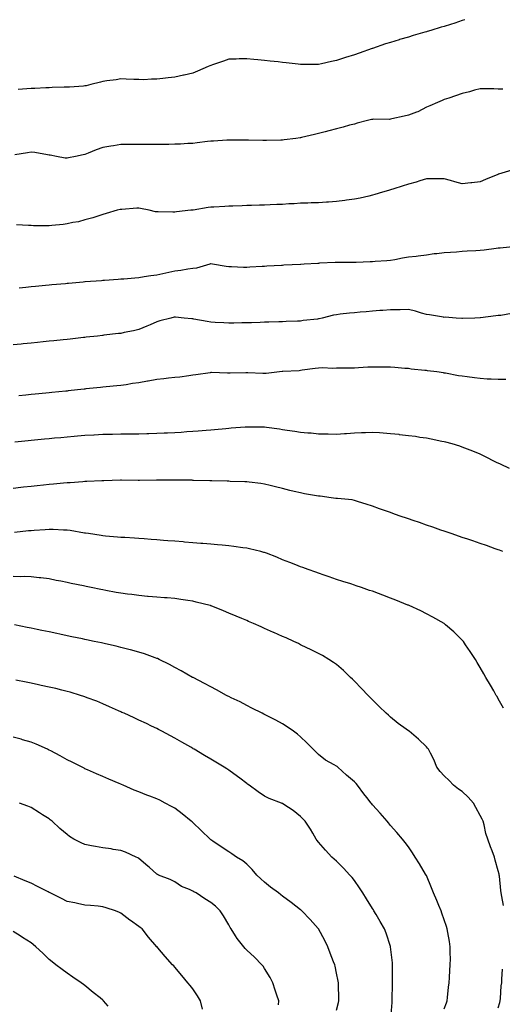
# Model space of a CAD drawing. Units: inches. Extents: x 1016003 to 1018643, y 7329578 to 7332218.
# Drawn here: x 1017322 to 1017590, y 7331670 to 7332218 of the extents above; entities that cross this region are included whole.
import ezdxf

# ---------------------------------------------------------------- set-up
doc = ezdxf.new("R2010")
doc.units = ezdxf.units.IN
doc.header["$MEASUREMENT"] = 0
doc.layers.add('Contour_10167329', color=7, linetype='Continuous', true_color=0x174069)

msp = doc.modelspace()

# ---------------------------------------------------------------- linework, layer by layer
at = {"layer": 'Contour_10167329'}
for points in [[(1017569.53, 7332218, 3215), (1017568.05, 7332217.48, 3215), (1017563.83, 7332216.14, 3215), (1017561.49, 7332215.36, 3215), (1017558.05, 7332214.24, 3215), (1017556.22, 7332213.75, 3215), (1017550.62, 7332211.92, 3215), (1017548.58, 7332211.39, 3215), (1017548.05, 7332211.27, 3215), (1017547.12, 7332210.99, 3215), (1017540.79, 7332209.17, 3215), (1017538.05, 7332208.35, 3215), (1017533.07, 7332206.9, 3215), (1017533.01, 7332206.88, 3215), (1017528.05, 7332205.34, 3215), (1017525.4, 7332204.57, 3215), (1017518.13, 7332202, 3215), (1017518.05, 7332201.97, 3215), (1017517.9, 7332201.92, 3215), (1017510.68, 7332199.29, 3215), (1017508.05, 7332198.47, 3215), (1017503.05, 7332196.92, 3215), (1017498.05, 7332195.27, 3215), (1017495.27, 7332194.7, 3215), (1017489.6, 7332193.47, 3215), (1017488.05, 7332193.15, 3215), (1017486.85, 7332193.12, 3215), (1017479.25, 7332193.12, 3215), (1017478.05, 7332193.09, 3215), (1017476.73, 7332193.24, 3215), (1017470.07, 7332193.94, 3215), (1017468.05, 7332194.16, 3215), (1017465.51, 7332194.46, 3215), (1017461.08, 7332194.94, 3215), (1017458.05, 7332195.3, 3215), (1017454.3, 7332195.67, 3215), (1017452.01, 7332195.87, 3215), (1017448.05, 7332196.27, 3215), (1017443.81, 7332196.15, 3215), (1017442.24, 7332196.11, 3215), (1017438.05, 7332195.98, 3215), (1017435.07, 7332194.9, 3215), (1017429.04, 7332192.91, 3215), (1017428.05, 7332192.57, 3215), (1017427.61, 7332192.36, 3215), (1017426.62, 7332191.92, 3215), (1017420.66, 7332189.31, 3215), (1017418.05, 7332188.28, 3215), (1017413.33, 7332187.2, 3215), (1017412.87, 7332187.09, 3215), (1017408.05, 7332186.01, 3215), (1017404.34, 7332185.63, 3215), (1017401.31, 7332185.18, 3215), (1017398.05, 7332184.81, 3215), (1017395.14, 7332184.84, 3215), (1017390.73, 7332184.59, 3215), (1017388.05, 7332184.63, 3215), (1017385.21, 7332184.76, 3215), (1017380.98, 7332184.85, 3215), (1017378.05, 7332185, 3215), (1017375.47, 7332184.5, 3215), (1017370.13, 7332184, 3215), (1017368.05, 7332183.67, 3215), (1017366.67, 7332183.3, 3215), (1017361.26, 7332181.92, 3215), (1017358.73, 7332181.24, 3215), (1017358.05, 7332181.11, 3215), (1017357.2, 7332181.07, 3215), (1017349.5, 7332180.47, 3215), (1017348.05, 7332180.42, 3215), (1017346.52, 7332180.39, 3215), (1017339.79, 7332180.18, 3215), (1017338.05, 7332180.15, 3215), (1017336.25, 7332180.12, 3215), (1017330.2, 7332179.77, 3215), (1017328.05, 7332179.73, 3215), (1017325.66, 7332179.53, 3215), (1017320.91, 7332179.06, 3215)], [(1017590.7, 7332179.28, 3216), (1017588.05, 7332179.29, 3216), (1017585.57, 7332179.44, 3216), (1017580.51, 7332179.46, 3216), (1017578.05, 7332179.59, 3216), (1017574.86, 7332178.73, 3216), (1017572.12, 7332177.85, 3216), (1017568.05, 7332176.87, 3216), (1017564.35, 7332175.63, 3216), (1017560.48, 7332174.35, 3216), (1017558.05, 7332173.54, 3216), (1017556.92, 7332173.05, 3216), (1017554.34, 7332171.92, 3216), (1017549.92, 7332170.05, 3216), (1017548.05, 7332169.25, 3216), (1017543.29, 7332166.68, 3216), (1017542.63, 7332166.5, 3216), (1017538.05, 7332164.77, 3216), (1017535.68, 7332164.29, 3216), (1017528.86, 7332162.73, 3216), (1017528.05, 7332162.56, 3216), (1017527.46, 7332162.51, 3216), (1017518.67, 7332162.54, 3216), (1017518.05, 7332162.49, 3216), (1017517.54, 7332162.43, 3216), (1017515.33, 7332161.92, 3216), (1017509.61, 7332160.36, 3216), (1017508.05, 7332159.94, 3216), (1017505.36, 7332159.23, 3216), (1017501.74, 7332158.23, 3216), (1017498.05, 7332157.28, 3216), (1017493.81, 7332156.15, 3216), (1017491.77, 7332155.65, 3216), (1017488.05, 7332154.67, 3216), (1017485.81, 7332154.16, 3216), (1017478.52, 7332152.38, 3216), (1017478.05, 7332152.28, 3216), (1017477.73, 7332152.24, 3216), (1017475.33, 7332151.92, 3216), (1017468.87, 7332151.1, 3216), (1017468.05, 7332150.96, 3216), (1017467.06, 7332150.93, 3216), (1017459.13, 7332150.84, 3216), (1017458.05, 7332150.81, 3216), (1017456.95, 7332150.82, 3216), (1017449.01, 7332150.96, 3216), (1017447.1, 7332150.97, 3216), (1017438.99, 7332150.98, 3216), (1017438.05, 7332150.98, 3216), (1017437.07, 7332150.94, 3216), (1017429.57, 7332150.4, 3216), (1017428.05, 7332150.34, 3216), (1017426.29, 7332150.16, 3216), (1017420.57, 7332149.4, 3216), (1017418.05, 7332149.17, 3216), (1017415.21, 7332149.08, 3216), (1017411.24, 7332148.73, 3216), (1017408.05, 7332148.64, 3216), (1017404.73, 7332148.6, 3216), (1017401.49, 7332148.48, 3216), (1017398.05, 7332148.45, 3216), (1017394.61, 7332148.48, 3216), (1017391.52, 7332148.45, 3216), (1017388.05, 7332148.48, 3216), (1017384.62, 7332148.5, 3216), (1017381.49, 7332148.48, 3216), (1017378.05, 7332148.5, 3216), (1017373.99, 7332147.86, 3216), (1017372.35, 7332147.63, 3216), (1017368.05, 7332146.91, 3216), (1017364.34, 7332145.64, 3216), (1017359.85, 7332143.72, 3216), (1017358.05, 7332143.01, 3216), (1017357.13, 7332142.84, 3216), (1017352.79, 7332141.92, 3216), (1017348.91, 7332141.06, 3216), (1017348.05, 7332140.85, 3216), (1017347.11, 7332140.98, 3216), (1017342.12, 7332141.92, 3216), (1017338.65, 7332142.52, 3216), (1017338.05, 7332142.62, 3216), (1017337.24, 7332142.73, 3216), (1017330.13, 7332144, 3216), (1017328.05, 7332144.27, 3216), (1017326, 7332143.97, 3216), (1017318.98, 7332142.85, 3216)], [(1017595.67, 7332134.3, 3217), (1017588.23, 7332132.1, 3217), (1017588.05, 7332132.05, 3217), (1017587.96, 7332132.01, 3217), (1017587.74, 7332131.92, 3217), (1017580.98, 7332128.99, 3217), (1017578.05, 7332127.78, 3217), (1017573.4, 7332127.27, 3217), (1017572.75, 7332127.22, 3217), (1017568.05, 7332126.66, 3217), (1017563.89, 7332127.76, 3217), (1017561.44, 7332128.53, 3217), (1017558.05, 7332129.51, 3217), (1017555.63, 7332129.5, 3217), (1017550.61, 7332129.37, 3217), (1017548.05, 7332129.36, 3217), (1017544.38, 7332128.25, 3217), (1017542.37, 7332127.6, 3217), (1017538.05, 7332126.36, 3217), (1017534.67, 7332125.3, 3217), (1017530, 7332123.87, 3217), (1017528.05, 7332123.27, 3217), (1017527.01, 7332122.95, 3217), (1017523.67, 7332121.92, 3217), (1017519.36, 7332120.62, 3217), (1017518.05, 7332120.27, 3217), (1017515.95, 7332119.82, 3217), (1017511.28, 7332118.68, 3217), (1017508.05, 7332118.03, 3217), (1017503.6, 7332117.47, 3217), (1017502.65, 7332117.32, 3217), (1017498.05, 7332116.77, 3217), (1017493.56, 7332116.42, 3217), (1017492.49, 7332116.36, 3217), (1017488.05, 7332116.03, 3217), (1017483.97, 7332116, 3217), (1017482.03, 7332115.9, 3217), (1017478.05, 7332115.87, 3217), (1017474.41, 7332115.56, 3217), (1017471.57, 7332115.43, 3217), (1017468.05, 7332115.17, 3217), (1017464.91, 7332115.06, 3217), (1017461.05, 7332114.92, 3217), (1017458.05, 7332114.82, 3217), (1017455.23, 7332114.74, 3217), (1017450.74, 7332114.61, 3217), (1017448.05, 7332114.53, 3217), (1017445.52, 7332114.45, 3217), (1017440.41, 7332114.29, 3217), (1017438.05, 7332114.21, 3217), (1017435.89, 7332114.08, 3217), (1017429.84, 7332113.71, 3217), (1017428.05, 7332113.59, 3217), (1017426.57, 7332113.4, 3217), (1017418.2, 7332112.07, 3217), (1017418.05, 7332112.05, 3217), (1017417.93, 7332112.04, 3217), (1017416.89, 7332111.92, 3217), (1017408.91, 7332111.06, 3217), (1017408.05, 7332110.92, 3217), (1017407.02, 7332110.9, 3217), (1017398.86, 7332111.11, 3217), (1017398.05, 7332111.09, 3217), (1017397.26, 7332111.13, 3217), (1017393.82, 7332111.92, 3217), (1017389.02, 7332112.89, 3217), (1017388.05, 7332113.05, 3217), (1017386.97, 7332113, 3217), (1017378.56, 7332112.43, 3217), (1017378.05, 7332112.41, 3217), (1017377.67, 7332112.31, 3217), (1017375.91, 7332111.92, 3217), (1017369.87, 7332110.11, 3217), (1017368.05, 7332109.58, 3217), (1017364.64, 7332108.51, 3217), (1017362.36, 7332107.62, 3217), (1017358.05, 7332106.52, 3217), (1017354.41, 7332105.56, 3217), (1017351.21, 7332105.08, 3217), (1017348.05, 7332104.38, 3217), (1017345.89, 7332104.07, 3217), (1017339.56, 7332103.43, 3217), (1017338.05, 7332103.23, 3217), (1017336.65, 7332103.32, 3217), (1017329.44, 7332103.31, 3217), (1017328.05, 7332103.4, 3217), (1017326.54, 7332103.43, 3217), (1017319.97, 7332103.84, 3217)], [(1017597.84, 7332091.71, 3218), (1017589.12, 7332090.84, 3218), (1017588.05, 7332090.8, 3218), (1017586.84, 7332090.71, 3218), (1017580.22, 7332089.76, 3218), (1017578.05, 7332089.62, 3218), (1017575.55, 7332089.42, 3218), (1017570.8, 7332089.16, 3218), (1017568.05, 7332088.93, 3218), (1017564.79, 7332088.66, 3218), (1017561.47, 7332088.5, 3218), (1017558.05, 7332088.19, 3218), (1017553.81, 7332087.68, 3218), (1017552.38, 7332087.59, 3218), (1017548.05, 7332086.99, 3218), (1017543.57, 7332086.4, 3218), (1017542.41, 7332086.28, 3218), (1017538.05, 7332085.73, 3218), (1017534.77, 7332085.21, 3218), (1017530.56, 7332084.42, 3218), (1017528.05, 7332084.01, 3218), (1017526.12, 7332083.85, 3218), (1017519.49, 7332083.36, 3218), (1017518.05, 7332083.24, 3218), (1017516.78, 7332083.19, 3218), (1017509.06, 7332082.93, 3218), (1017508.05, 7332082.89, 3218), (1017507.09, 7332082.88, 3218), (1017498.94, 7332082.81, 3218), (1017498.05, 7332082.79, 3218), (1017497.21, 7332082.76, 3218), (1017488.52, 7332082.39, 3218), (1017488.05, 7332082.37, 3218), (1017487.62, 7332082.34, 3218), (1017479.96, 7332081.92, 3218), (1017478.15, 7332081.82, 3218), (1017478.05, 7332081.81, 3218), (1017477.93, 7332081.81, 3218), (1017468.68, 7332081.29, 3218), (1017468.05, 7332081.25, 3218), (1017467.35, 7332081.21, 3218), (1017459.21, 7332080.76, 3218), (1017458.05, 7332080.7, 3218), (1017456.76, 7332080.63, 3218), (1017449.73, 7332080.25, 3218), (1017448.05, 7332080.15, 3218), (1017446.27, 7332080.14, 3218), (1017439.51, 7332080.46, 3218), (1017438.05, 7332080.46, 3218), (1017436.68, 7332080.55, 3218), (1017429, 7332081.92, 3218), (1017428.18, 7332082.05, 3218), (1017428.05, 7332082.05, 3218), (1017427.93, 7332082.03, 3218), (1017427.51, 7332081.92, 3218), (1017420.2, 7332079.78, 3218), (1017418.05, 7332079.52, 3218), (1017415.24, 7332079.1, 3218), (1017411.49, 7332078.48, 3218), (1017408.05, 7332077.99, 3218), (1017403.1, 7332076.87, 3218), (1017402.97, 7332076.85, 3218), (1017398.05, 7332075.8, 3218), (1017394.63, 7332075.34, 3218), (1017390.91, 7332074.79, 3218), (1017388.05, 7332074.39, 3218), (1017385.79, 7332074.18, 3218), (1017379.77, 7332073.64, 3218), (1017378.05, 7332073.48, 3218), (1017376.59, 7332073.38, 3218), (1017368.95, 7332072.82, 3218), (1017368.05, 7332072.76, 3218), (1017367.27, 7332072.7, 3218), (1017358.14, 7332072.01, 3218), (1017357.97, 7332072, 3218), (1017357.11, 7332071.92, 3218), (1017348.79, 7332071.17, 3218), (1017348.05, 7332071.1, 3218), (1017347.15, 7332071.03, 3218), (1017339.63, 7332070.34, 3218), (1017338.05, 7332070.2, 3218), (1017336.16, 7332070.03, 3218), (1017330.46, 7332069.5, 3218), (1017328.05, 7332069.28, 3218), (1017325.11, 7332068.99, 3218), (1017321.37, 7332068.59, 3218)], [(1017595.44, 7332054.53, 3219), (1017589.57, 7332053.44, 3219), (1017588.05, 7332053.28, 3219), (1017586.79, 7332053.18, 3219), (1017578.17, 7332052.04, 3219), (1017578.05, 7332052.03, 3219), (1017577.95, 7332052.02, 3219), (1017575.02, 7332051.92, 3219), (1017568.24, 7332051.73, 3219), (1017568.05, 7332051.73, 3219), (1017567.88, 7332051.75, 3219), (1017564.72, 7332051.92, 3219), (1017558.45, 7332052.33, 3219), (1017558.05, 7332052.32, 3219), (1017557.59, 7332052.38, 3219), (1017549.84, 7332053.71, 3219), (1017548.05, 7332053.94, 3219), (1017545.31, 7332054.66, 3219), (1017541.92, 7332055.79, 3219), (1017538.05, 7332056.62, 3219), (1017533.43, 7332056.54, 3219), (1017532.69, 7332056.56, 3219), (1017528.05, 7332056.48, 3219), (1017523.88, 7332056.09, 3219), (1017522.18, 7332056.05, 3219), (1017518.05, 7332055.71, 3219), (1017514.51, 7332055.45, 3219), (1017511.28, 7332055.15, 3219), (1017508.05, 7332054.91, 3219), (1017505.35, 7332054.62, 3219), (1017500.13, 7332054, 3219), (1017498.05, 7332053.77, 3219), (1017496.45, 7332053.52, 3219), (1017490.08, 7332051.92, 3219), (1017488.47, 7332051.5, 3219), (1017488.05, 7332051.41, 3219), (1017487.45, 7332051.32, 3219), (1017479.46, 7332050.52, 3219), (1017478.05, 7332050.28, 3219), (1017476.33, 7332050.21, 3219), (1017469.98, 7332049.99, 3219), (1017468.05, 7332049.9, 3219), (1017465.96, 7332049.84, 3219), (1017460.33, 7332049.64, 3219), (1017458.05, 7332049.57, 3219), (1017455.62, 7332049.49, 3219), (1017450.65, 7332049.32, 3219), (1017448.05, 7332049.23, 3219), (1017445.32, 7332049.18, 3219), (1017440.93, 7332049.04, 3219), (1017438.05, 7332048.99, 3219), (1017435.39, 7332049.26, 3219), (1017430.48, 7332049.49, 3219), (1017428.05, 7332049.71, 3219), (1017426.1, 7332049.97, 3219), (1017418.63, 7332051.34, 3219), (1017418.05, 7332051.42, 3219), (1017417.59, 7332051.46, 3219), (1017413.33, 7332051.92, 3219), (1017408.49, 7332052.36, 3219), (1017408.05, 7332052.39, 3219), (1017407.65, 7332052.33, 3219), (1017405.8, 7332051.92, 3219), (1017399.66, 7332050.31, 3219), (1017398.05, 7332049.84, 3219), (1017394.38, 7332048.24, 3219), (1017392.52, 7332047.44, 3219), (1017388.05, 7332045.47, 3219), (1017385.12, 7332044.85, 3219), (1017379.94, 7332043.81, 3219), (1017378.05, 7332043.41, 3219), (1017376.7, 7332043.27, 3219), (1017368.46, 7332042.33, 3219), (1017368.05, 7332042.28, 3219), (1017367.73, 7332042.25, 3219), (1017364.94, 7332041.92, 3219), (1017358.75, 7332041.22, 3219), (1017358.05, 7332041.13, 3219), (1017357.16, 7332041.03, 3219), (1017349.74, 7332040.23, 3219), (1017348.05, 7332040.04, 3219), (1017345.93, 7332039.8, 3219), (1017340.71, 7332039.26, 3219), (1017338.05, 7332038.97, 3219), (1017334.76, 7332038.63, 3219), (1017331.63, 7332038.33, 3219), (1017328.05, 7332037.96, 3219), (1017323.67, 7332037.53, 3219), (1017322.54, 7332037.43, 3219), (1017318.05, 7332036.98, 3219)], [(1017592.24, 7332017.73, 3220), (1017588.05, 7332017.68, 3220), (1017584.03, 7332017.9, 3220), (1017581.98, 7332017.99, 3220), (1017578.05, 7332018.21, 3220), (1017574.8, 7332018.67, 3220), (1017570.82, 7332019.14, 3220), (1017568.05, 7332019.52, 3220), (1017565.95, 7332019.82, 3220), (1017558.73, 7332021.23, 3220), (1017558.05, 7332021.34, 3220), (1017557.53, 7332021.4, 3220), (1017553.82, 7332021.92, 3220), (1017548.69, 7332022.56, 3220), (1017548.05, 7332022.68, 3220), (1017547.17, 7332022.79, 3220), (1017539.67, 7332023.54, 3220), (1017538.05, 7332023.77, 3220), (1017536.05, 7332023.93, 3220), (1017530.49, 7332024.37, 3220), (1017528.05, 7332024.55, 3220), (1017525.41, 7332024.56, 3220), (1017520.76, 7332024.63, 3220), (1017518.05, 7332024.64, 3220), (1017515.46, 7332024.51, 3220), (1017510.33, 7332024.2, 3220), (1017508.05, 7332024.08, 3220), (1017505.88, 7332024.09, 3220), (1017500.22, 7332024.09, 3220), (1017498.05, 7332024.1, 3220), (1017496.05, 7332023.92, 3220), (1017490.29, 7332024.16, 3220), (1017488.05, 7332024.01, 3220), (1017486.18, 7332023.79, 3220), (1017478.98, 7332022.84, 3220), (1017478.05, 7332022.73, 3220), (1017477.33, 7332022.64, 3220), (1017468.26, 7332022.13, 3220), (1017468.05, 7332022.11, 3220), (1017467.87, 7332022.1, 3220), (1017466.29, 7332021.92, 3220), (1017458.91, 7332021.06, 3220), (1017458.05, 7332021.01, 3220), (1017457.13, 7332021.01, 3220), (1017448.6, 7332021.37, 3220), (1017448.05, 7332021.36, 3220), (1017447.49, 7332021.36, 3220), (1017438.77, 7332021.19, 3220), (1017438.05, 7332021.19, 3220), (1017437.3, 7332021.17, 3220), (1017428.38, 7332021.59, 3220), (1017428.05, 7332021.58, 3220), (1017427.65, 7332021.52, 3220), (1017419.7, 7332020.27, 3220), (1017418.05, 7332020.05, 3220), (1017415.94, 7332019.82, 3220), (1017410.9, 7332019.06, 3220), (1017408.05, 7332018.76, 3220), (1017404.53, 7332018.4, 3220), (1017401.9, 7332018.07, 3220), (1017398.05, 7332017.7, 3220), (1017393.18, 7332016.8, 3220), (1017392.88, 7332016.75, 3220), (1017388.05, 7332015.9, 3220), (1017384.54, 7332015.43, 3220), (1017380.92, 7332014.79, 3220), (1017378.05, 7332014.37, 3220), (1017375.81, 7332014.16, 3220), (1017369.79, 7332013.66, 3220), (1017368.05, 7332013.5, 3220), (1017366.63, 7332013.34, 3220), (1017358.59, 7332012.46, 3220), (1017358.05, 7332012.39, 3220), (1017357.62, 7332012.34, 3220), (1017353.92, 7332011.92, 3220), (1017348.62, 7332011.35, 3220), (1017348.05, 7332011.29, 3220), (1017347.36, 7332011.22, 3220), (1017339.54, 7332010.43, 3220), (1017338.05, 7332010.28, 3220), (1017336.24, 7332010.11, 3220), (1017330.42, 7332009.55, 3220), (1017328.05, 7332009.33, 3220), (1017325.19, 7332009.06, 3220), (1017321.28, 7332008.69, 3220)], [(1017594.35, 7331968.21, 3221), (1017589.39, 7331970.58, 3221), (1017588.05, 7331971.2, 3221), (1017587.53, 7331971.4, 3221), (1017586.44, 7331971.92, 3221), (1017580.89, 7331974.76, 3221), (1017578.05, 7331976.2, 3221), (1017573.95, 7331977.82, 3221), (1017571.04, 7331978.93, 3221), (1017568.05, 7331980.08, 3221), (1017566.69, 7331980.57, 3221), (1017562.34, 7331981.92, 3221), (1017558.96, 7331982.83, 3221), (1017558.05, 7331983.04, 3221), (1017556.68, 7331983.29, 3221), (1017550.7, 7331984.57, 3221), (1017548.05, 7331985.01, 3221), (1017544.46, 7331985.51, 3221), (1017542.04, 7331985.91, 3221), (1017538.05, 7331986.45, 3221), (1017533.13, 7331987, 3221), (1017532.95, 7331987.02, 3221), (1017528.05, 7331987.56, 3221), (1017523.98, 7331987.85, 3221), (1017522.01, 7331987.96, 3221), (1017518.05, 7331988.22, 3221), (1017514.22, 7331988.09, 3221), (1017511.98, 7331987.99, 3221), (1017508.05, 7331987.87, 3221), (1017503.67, 7331987.55, 3221), (1017502.5, 7331987.47, 3221), (1017498.05, 7331987.13, 3221), (1017493.37, 7331987.25, 3221), (1017492.7, 7331987.27, 3221), (1017488.05, 7331987.38, 3221), (1017483.91, 7331987.78, 3221), (1017482.08, 7331987.89, 3221), (1017478.05, 7331988.25, 3221), (1017474.91, 7331988.78, 3221), (1017470.58, 7331989.39, 3221), (1017468.05, 7331989.79, 3221), (1017466.23, 7331990.1, 3221), (1017459.02, 7331990.96, 3221), (1017458.05, 7331991.11, 3221), (1017457.25, 7331991.12, 3221), (1017448.79, 7331991.17, 3221), (1017448.05, 7331991.19, 3221), (1017447.26, 7331991.12, 3221), (1017439.42, 7331990.56, 3221), (1017438.05, 7331990.45, 3221), (1017436.43, 7331990.3, 3221), (1017430.19, 7331989.78, 3221), (1017428.05, 7331989.59, 3221), (1017425.51, 7331989.39, 3221), (1017420.96, 7331989.01, 3221), (1017418.05, 7331988.76, 3221), (1017414.65, 7331988.53, 3221), (1017411.66, 7331988.31, 3221), (1017408.05, 7331988.07, 3221), (1017404.03, 7331987.9, 3221), (1017402.15, 7331987.82, 3221), (1017398.05, 7331987.64, 3221), (1017393.65, 7331987.52, 3221), (1017392.52, 7331987.45, 3221), (1017388.05, 7331987.33, 3221), (1017383.42, 7331987.29, 3221), (1017382.72, 7331987.25, 3221), (1017378.05, 7331987.22, 3221), (1017373.33, 7331987.2, 3221), (1017372.77, 7331987.2, 3221), (1017368.05, 7331987.18, 3221), (1017363.14, 7331986.83, 3221), (1017362.95, 7331986.82, 3221), (1017358.05, 7331986.48, 3221), (1017353.86, 7331986.11, 3221), (1017352.08, 7331985.96, 3221), (1017348.05, 7331985.6, 3221), (1017344.67, 7331985.3, 3221), (1017341.11, 7331984.98, 3221), (1017338.05, 7331984.7, 3221), (1017335.51, 7331984.46, 3221), (1017330.05, 7331983.92, 3221), (1017328.05, 7331983.73, 3221), (1017326.41, 7331983.57, 3221), (1017318.92, 7331982.78, 3221)], [(1017590.7, 7331921.92, 3222), (1017588.81, 7331922.68, 3222), (1017588.05, 7331922.97, 3222), (1017586.43, 7331923.55, 3222), (1017581.45, 7331925.32, 3222), (1017578.05, 7331926.49, 3222), (1017573.99, 7331927.85, 3222), (1017571.19, 7331928.78, 3222), (1017568.05, 7331929.83, 3222), (1017566.49, 7331930.36, 3222), (1017561.89, 7331931.92, 3222), (1017559.03, 7331932.89, 3222), (1017558.05, 7331933.22, 3222), (1017556.05, 7331933.92, 3222), (1017551.59, 7331935.46, 3222), (1017548.05, 7331936.7, 3222), (1017544.17, 7331938.04, 3222), (1017540.73, 7331939.24, 3222), (1017538.05, 7331940.17, 3222), (1017532.98, 7331941.92, 3222), (1017529.33, 7331943.19, 3222), (1017528.05, 7331943.65, 3222), (1017525.38, 7331944.59, 3222), (1017521.94, 7331945.81, 3222), (1017518.05, 7331947.18, 3222), (1017514.5, 7331948.37, 3222), (1017510.3, 7331949.67, 3222), (1017508.05, 7331950.39, 3222), (1017506.79, 7331950.66, 3222), (1017498.57, 7331951.4, 3222), (1017498.05, 7331951.49, 3222), (1017497.68, 7331951.55, 3222), (1017495.08, 7331951.92, 3222), (1017488.86, 7331952.73, 3222), (1017488.05, 7331952.79, 3222), (1017486.98, 7331952.99, 3222), (1017480.26, 7331954.13, 3222), (1017478.05, 7331954.57, 3222), (1017474.51, 7331955.46, 3222), (1017472.15, 7331956.02, 3222), (1017468.05, 7331957.1, 3222), (1017464.12, 7331957.99, 3222), (1017461.21, 7331958.76, 3222), (1017458.05, 7331959.51, 3222), (1017455.9, 7331959.77, 3222), (1017449.37, 7331960.61, 3222), (1017448.05, 7331960.76, 3222), (1017446.94, 7331960.8, 3222), (1017438.95, 7331961.02, 3222), (1017438.05, 7331961.05, 3222), (1017437.22, 7331961.09, 3222), (1017428.63, 7331961.34, 3222), (1017428.05, 7331961.36, 3222), (1017427.51, 7331961.38, 3222), (1017418.39, 7331961.58, 3222), (1017418.05, 7331961.59, 3222), (1017417.73, 7331961.6, 3222), (1017408.27, 7331961.69, 3222), (1017407.84, 7331961.7, 3222), (1017398.33, 7331961.64, 3222), (1017397.78, 7331961.65, 3222), (1017388.42, 7331961.55, 3222), (1017388.05, 7331961.55, 3222), (1017387.69, 7331961.56, 3222), (1017378.32, 7331961.64, 3222), (1017378.05, 7331961.65, 3222), (1017377.78, 7331961.65, 3222), (1017368.59, 7331961.38, 3222), (1017368.05, 7331961.38, 3222), (1017367.5, 7331961.37, 3222), (1017359.09, 7331960.88, 3222), (1017358.05, 7331960.86, 3222), (1017356.95, 7331960.81, 3222), (1017349.72, 7331960.26, 3222), (1017348.05, 7331960.19, 3222), (1017346.14, 7331960.01, 3222), (1017340.52, 7331959.44, 3222), (1017338.05, 7331959.22, 3222), (1017335.04, 7331958.91, 3222), (1017331.44, 7331958.53, 3222), (1017328.05, 7331958.18, 3222), (1017323.88, 7331957.75, 3222), (1017322.38, 7331957.59, 3222), (1017318.05, 7331957.14, 3222)], [(1017590.97, 7331834.84, 3223), (1017588.05, 7331839.98, 3223), (1017587.38, 7331841.25, 3223), (1017586.97, 7331841.92, 3223), (1017585.53, 7331844.44, 3223), (1017583.74, 7331847.62, 3223), (1017581.19, 7331851.92, 3223), (1017580.05, 7331853.92, 3223), (1017578.05, 7331857.38, 3223), (1017576.39, 7331860.26, 3223), (1017575.39, 7331861.92, 3223), (1017572.48, 7331866.35, 3223), (1017569.91, 7331870.06, 3223), (1017568.64, 7331871.92, 3223), (1017568.36, 7331872.23, 3223), (1017568.05, 7331872.57, 3223), (1017563.33, 7331877.2, 3223), (1017558.74, 7331881.23, 3223), (1017558.05, 7331881.84, 3223), (1017558, 7331881.88, 3223), (1017557.94, 7331881.92, 3223), (1017551.63, 7331885.5, 3223), (1017548.05, 7331887.37, 3223), (1017545, 7331888.88, 3223), (1017538.48, 7331891.92, 3223), (1017538.18, 7331892.04, 3223), (1017538.05, 7331892.09, 3223), (1017537.77, 7331892.2, 3223), (1017531.05, 7331894.92, 3223), (1017528.05, 7331896.06, 3223), (1017523.82, 7331897.7, 3223), (1017521.4, 7331898.58, 3223), (1017518.05, 7331899.82, 3223), (1017516.49, 7331900.36, 3223), (1017511.97, 7331901.92, 3223), (1017509.06, 7331902.93, 3223), (1017508.05, 7331903.27, 3223), (1017506.06, 7331903.91, 3223), (1017501.51, 7331905.38, 3223), (1017498.05, 7331906.49, 3223), (1017494.02, 7331907.89, 3223), (1017491.17, 7331908.8, 3223), (1017488.05, 7331909.84, 3223), (1017486.55, 7331910.42, 3223), (1017482.36, 7331911.92, 3223), (1017479.21, 7331913.08, 3223), (1017478.05, 7331913.48, 3223), (1017475.45, 7331914.52, 3223), (1017472.05, 7331915.92, 3223), (1017468.05, 7331917.44, 3223), (1017464.87, 7331918.74, 3223), (1017458.99, 7331920.98, 3223), (1017458.05, 7331921.35, 3223), (1017457.62, 7331921.49, 3223), (1017455.97, 7331921.92, 3223), (1017449.59, 7331923.46, 3223), (1017448.05, 7331923.77, 3223), (1017445.93, 7331924.03, 3223), (1017440.98, 7331924.85, 3223), (1017438.05, 7331925.19, 3223), (1017434.49, 7331925.48, 3223), (1017431.83, 7331925.7, 3223), (1017428.05, 7331926.02, 3223), (1017423.6, 7331926.38, 3223), (1017422.59, 7331926.46, 3223), (1017418.05, 7331926.83, 3223), (1017413.35, 7331927.22, 3223), (1017412.69, 7331927.28, 3223), (1017408.05, 7331927.66, 3223), (1017404.11, 7331927.98, 3223), (1017401.8, 7331928.17, 3223), (1017398.05, 7331928.48, 3223), (1017394.86, 7331928.73, 3223), (1017390.92, 7331929.05, 3223), (1017388.05, 7331929.27, 3223), (1017385.55, 7331929.42, 3223), (1017380.24, 7331929.73, 3223), (1017378.05, 7331929.86, 3223), (1017376.17, 7331930.05, 3223), (1017369.39, 7331930.58, 3223), (1017368.05, 7331930.7, 3223), (1017367.01, 7331930.88, 3223), (1017360.03, 7331931.92, 3223), (1017358.31, 7331932.18, 3223), (1017357.71, 7331932.26, 3223), (1017349.77, 7331933.63, 3223), (1017348.05, 7331933.83, 3223), (1017346.1, 7331933.87, 3223), (1017340.28, 7331934.14, 3223), (1017338.05, 7331934.18, 3223), (1017335.96, 7331934.01, 3223), (1017329.83, 7331933.69, 3223), (1017328.05, 7331933.56, 3223), (1017326.56, 7331933.41, 3223), (1017318.78, 7331932.65, 3223)], [(1017591.03, 7331724.9, 3224), (1017590.09, 7331729.88, 3224), (1017589.78, 7331731.92, 3224), (1017589.51, 7331733.38, 3224), (1017588.68, 7331741.28, 3224), (1017588.59, 7331741.92, 3224), (1017588.49, 7331742.35, 3224), (1017588.05, 7331744.25, 3224), (1017586.28, 7331750.16, 3224), (1017585.92, 7331751.92, 3224), (1017584.66, 7331755.3, 3224), (1017583.81, 7331757.68, 3224), (1017582.18, 7331761.92, 3224), (1017581.17, 7331765.05, 3224), (1017580.17, 7331769.81, 3224), (1017579.58, 7331771.92, 3224), (1017579.1, 7331772.97, 3224), (1017578.05, 7331775.09, 3224), (1017575.56, 7331779.43, 3224), (1017574.27, 7331781.92, 3224), (1017571.4, 7331785.27, 3224), (1017568.05, 7331788.31, 3224), (1017565.91, 7331789.78, 3224), (1017563.21, 7331791.92, 3224), (1017560.72, 7331794.59, 3224), (1017558.05, 7331797.13, 3224), (1017555.73, 7331799.6, 3224), (1017553.83, 7331801.92, 3224), (1017552.26, 7331806.13, 3224), (1017550.33, 7331809.65, 3224), (1017549.21, 7331811.92, 3224), (1017548.63, 7331812.5, 3224), (1017548.05, 7331813.17, 3224), (1017543.68, 7331817.55, 3224), (1017538.5, 7331821.92, 3224), (1017538.23, 7331822.1, 3224), (1017538.05, 7331822.23, 3224), (1017536.87, 7331823.11, 3224), (1017532.45, 7331826.33, 3224), (1017528.05, 7331829.83, 3224), (1017526.95, 7331830.81, 3224), (1017525.76, 7331831.92, 3224), (1017521.82, 7331835.69, 3224), (1017518.05, 7331839.39, 3224), (1017516.81, 7331840.67, 3224), (1017515.61, 7331841.92, 3224), (1017511.91, 7331845.78, 3224), (1017508.05, 7331849.74, 3224), (1017506.98, 7331850.85, 3224), (1017505.9, 7331851.92, 3224), (1017501.88, 7331855.75, 3224), (1017498.05, 7331859.02, 3224), (1017496.36, 7331860.23, 3224), (1017493.78, 7331861.92, 3224), (1017490.22, 7331864.09, 3224), (1017488.05, 7331865.27, 3224), (1017483.57, 7331867.44, 3224), (1017481.56, 7331868.41, 3224), (1017478.05, 7331870.11, 3224), (1017476.83, 7331870.7, 3224), (1017474.3, 7331871.92, 3224), (1017469.98, 7331873.85, 3224), (1017468.05, 7331874.71, 3224), (1017463.07, 7331876.93, 3224), (1017463.01, 7331876.96, 3224), (1017458.05, 7331879.17, 3224), (1017456.14, 7331880.01, 3224), (1017451.77, 7331881.92, 3224), (1017449.15, 7331883.03, 3224), (1017448.05, 7331883.5, 3224), (1017445.32, 7331884.65, 3224), (1017442.13, 7331886, 3224), (1017438.05, 7331887.73, 3224), (1017435.08, 7331888.96, 3224), (1017428.23, 7331891.74, 3224), (1017428.05, 7331891.82, 3224), (1017427.97, 7331891.85, 3224), (1017427.7, 7331891.92, 3224), (1017419.98, 7331893.85, 3224), (1017418.05, 7331894.26, 3224), (1017415.33, 7331894.65, 3224), (1017411.48, 7331895.34, 3224), (1017408.05, 7331895.77, 3224), (1017403.86, 7331896.11, 3224), (1017402.36, 7331896.23, 3224), (1017398.05, 7331896.58, 3224), (1017393.15, 7331897.01, 3224), (1017392.94, 7331897.03, 3224), (1017388.05, 7331897.46, 3224), (1017384.11, 7331897.98, 3224), (1017381.7, 7331898.26, 3224), (1017378.05, 7331898.74, 3224), (1017375.38, 7331899.25, 3224), (1017369.73, 7331900.25, 3224), (1017368.05, 7331900.56, 3224), (1017366.92, 7331900.79, 3224), (1017361.47, 7331901.92, 3224), (1017358.64, 7331902.51, 3224), (1017358.05, 7331902.63, 3224), (1017357.16, 7331902.81, 3224), (1017350.35, 7331904.22, 3224), (1017348.05, 7331904.7, 3224), (1017344.55, 7331905.41, 3224), (1017342.06, 7331905.93, 3224), (1017338.05, 7331906.75, 3224), (1017333.47, 7331907.34, 3224), (1017332.55, 7331907.42, 3224), (1017328.05, 7331907.96, 3224), (1017324.13, 7331908, 3224), (1017322.01, 7331907.96, 3224), (1017318.05, 7331908, 3224)], [(1017558.05, 7331667.34, 3225), (1017559.24, 7331670.73, 3225), (1017559.57, 7331671.92, 3225), (1017559.78, 7331673.65, 3225), (1017560.46, 7331679.51, 3225), (1017560.74, 7331681.92, 3225), (1017560.92, 7331684.79, 3225), (1017561.18, 7331688.78, 3225), (1017561.38, 7331691.92, 3225), (1017561.42, 7331695.29, 3225), (1017561.33, 7331698.64, 3225), (1017561.38, 7331701.92, 3225), (1017561.01, 7331704.87, 3225), (1017560, 7331709.97, 3225), (1017559.72, 7331711.92, 3225), (1017559.32, 7331713.18, 3225), (1017558.05, 7331716.91, 3225), (1017556.74, 7331720.61, 3225), (1017556.24, 7331721.92, 3225), (1017554.93, 7331725.03, 3225), (1017553.83, 7331727.7, 3225), (1017552.04, 7331731.92, 3225), (1017550.88, 7331734.76, 3225), (1017548.05, 7331741.58, 3225), (1017547.93, 7331741.8, 3225), (1017547.86, 7331741.92, 3225), (1017547.59, 7331742.38, 3225), (1017544.26, 7331748.13, 3225), (1017541.83, 7331751.92, 3225), (1017540.35, 7331754.22, 3225), (1017538.05, 7331757.53, 3225), (1017536.23, 7331760.1, 3225), (1017534.81, 7331761.92, 3225), (1017531.64, 7331765.51, 3225), (1017528.05, 7331769.54, 3225), (1017527.02, 7331770.89, 3225), (1017526.21, 7331771.92, 3225), (1017522.43, 7331776.3, 3225), (1017518.05, 7331781.01, 3225), (1017517.64, 7331781.51, 3225), (1017517.34, 7331781.92, 3225), (1017514.92, 7331785.05, 3225), (1017513.28, 7331787.15, 3225), (1017509.72, 7331791.92, 3225), (1017509.04, 7331792.91, 3225), (1017508.05, 7331793.87, 3225), (1017503.62, 7331797.48, 3225), (1017498.76, 7331801.92, 3225), (1017498.38, 7331802.25, 3225), (1017498.05, 7331802.47, 3225), (1017496.67, 7331803.3, 3225), (1017491.98, 7331805.85, 3225), (1017488.05, 7331809.01, 3225), (1017486.59, 7331810.47, 3225), (1017485.05, 7331811.92, 3225), (1017481.59, 7331815.46, 3225), (1017478.05, 7331818.87, 3225), (1017476.39, 7331820.26, 3225), (1017474.16, 7331821.92, 3225), (1017470.6, 7331824.46, 3225), (1017468.05, 7331826.11, 3225), (1017464.26, 7331828.13, 3225), (1017459.38, 7331830.6, 3225), (1017458.05, 7331831.28, 3225), (1017457.63, 7331831.5, 3225), (1017456.75, 7331831.92, 3225), (1017450.93, 7331834.8, 3225), (1017448.05, 7331836.24, 3225), (1017444.36, 7331838.22, 3225), (1017439.38, 7331840.59, 3225), (1017438.05, 7331841.25, 3225), (1017437.62, 7331841.49, 3225), (1017436.79, 7331841.92, 3225), (1017431.17, 7331845.04, 3225), (1017428.05, 7331846.58, 3225), (1017424.63, 7331848.5, 3225), (1017418.18, 7331851.79, 3225), (1017418.05, 7331851.86, 3225), (1017418.01, 7331851.88, 3225), (1017417.93, 7331851.92, 3225), (1017411.64, 7331855.51, 3225), (1017408.05, 7331857.39, 3225), (1017405.13, 7331859.01, 3225), (1017399.31, 7331861.92, 3225), (1017398.47, 7331862.34, 3225), (1017398.05, 7331862.5, 3225), (1017397.18, 7331862.79, 3225), (1017391.16, 7331865.02, 3225), (1017388.05, 7331865.97, 3225), (1017383.4, 7331867.27, 3225), (1017382.48, 7331867.48, 3225), (1017378.05, 7331868.63, 3225), (1017375.39, 7331869.27, 3225), (1017369.39, 7331870.58, 3225), (1017368.05, 7331870.89, 3225), (1017367.2, 7331871.07, 3225), (1017363.25, 7331871.92, 3225), (1017358.95, 7331872.82, 3225), (1017358.05, 7331873, 3225), (1017356.68, 7331873.29, 3225), (1017350.68, 7331874.54, 3225), (1017348.05, 7331875.09, 3225), (1017344.05, 7331875.93, 3225), (1017342.4, 7331876.27, 3225), (1017338.05, 7331877.18, 3225), (1017334.12, 7331878, 3225), (1017331.41, 7331878.57, 3225), (1017328.05, 7331879.26, 3225), (1017325.84, 7331879.71, 3225), (1017318.87, 7331881.09, 3225)], [(1017528.23, 7331662.09, 3226), (1017529.03, 7331670.95, 3226), (1017529.1, 7331671.92, 3226), (1017529.11, 7331672.98, 3226), (1017529.18, 7331680.79, 3226), (1017529.19, 7331681.92, 3226), (1017529.19, 7331683.06, 3226), (1017529.21, 7331690.75, 3226), (1017529.22, 7331691.92, 3226), (1017529.14, 7331693.01, 3226), (1017528.1, 7331701.87, 3226), (1017528.1, 7331701.92, 3226), (1017528.09, 7331701.96, 3226), (1017528.05, 7331702.08, 3226), (1017525.63, 7331709.49, 3226), (1017524.68, 7331711.92, 3226), (1017522.26, 7331716.13, 3226), (1017520.06, 7331719.91, 3226), (1017518.89, 7331721.92, 3226), (1017518.58, 7331722.44, 3226), (1017518.05, 7331723.29, 3226), (1017514.76, 7331728.63, 3226), (1017512.73, 7331731.92, 3226), (1017510.89, 7331734.77, 3226), (1017508.05, 7331738.85, 3226), (1017506.7, 7331740.57, 3226), (1017505.55, 7331741.92, 3226), (1017501.94, 7331745.81, 3226), (1017498.05, 7331749.64, 3226), (1017495.42, 7331751.92, 3226), (1017491.84, 7331755.71, 3226), (1017488.05, 7331760.15, 3226), (1017487.24, 7331761.11, 3226), (1017486.64, 7331761.92, 3226), (1017484.8, 7331765.18, 3226), (1017483.58, 7331767.45, 3226), (1017480.63, 7331771.92, 3226), (1017479.33, 7331773.2, 3226), (1017478.05, 7331774.44, 3226), (1017473.88, 7331777.75, 3226), (1017468.78, 7331781.18, 3226), (1017468.05, 7331781.7, 3226), (1017467.89, 7331781.76, 3226), (1017467.49, 7331781.92, 3226), (1017460.6, 7331784.47, 3226), (1017458.05, 7331785.77, 3226), (1017454.38, 7331788.25, 3226), (1017449.38, 7331791.92, 3226), (1017448.58, 7331792.45, 3226), (1017448.05, 7331792.83, 3226), (1017444.21, 7331795.76, 3226), (1017442.9, 7331796.77, 3226), (1017438.05, 7331800.26, 3226), (1017437.07, 7331800.94, 3226), (1017435.56, 7331801.92, 3226), (1017430.88, 7331804.75, 3226), (1017428.05, 7331806.45, 3226), (1017424.61, 7331808.49, 3226), (1017418.84, 7331811.92, 3226), (1017418.34, 7331812.21, 3226), (1017418.05, 7331812.39, 3226), (1017416.96, 7331813.02, 3226), (1017412, 7331815.87, 3226), (1017408.05, 7331818.16, 3226), (1017405.58, 7331819.45, 3226), (1017400.91, 7331821.92, 3226), (1017399.05, 7331822.91, 3226), (1017398.05, 7331823.45, 3226), (1017395.15, 7331824.82, 3226), (1017392.29, 7331826.16, 3226), (1017388.05, 7331828.17, 3226), (1017385.47, 7331829.34, 3226), (1017379.78, 7331831.92, 3226), (1017378.59, 7331832.46, 3226), (1017378.05, 7331832.7, 3226), (1017376.62, 7331833.35, 3226), (1017371.7, 7331835.57, 3226), (1017368.05, 7331837.2, 3226), (1017364.72, 7331838.59, 3226), (1017359.36, 7331840.61, 3226), (1017358.05, 7331841.12, 3226), (1017357.46, 7331841.33, 3226), (1017355.65, 7331841.92, 3226), (1017349.8, 7331843.66, 3226), (1017348.05, 7331844.12, 3226), (1017345.16, 7331844.81, 3226), (1017341.78, 7331845.65, 3226), (1017338.05, 7331846.51, 3226), (1017333.6, 7331847.47, 3226), (1017332.19, 7331847.77, 3226), (1017328.05, 7331848.68, 3226), (1017325.34, 7331849.21, 3226), (1017319.53, 7331850.44, 3226)], [(1017498.05, 7331666.64, 3227), (1017499.09, 7331670.88, 3227), (1017499.31, 7331671.92, 3227), (1017499.31, 7331673.17, 3227), (1017499.11, 7331680.86, 3227), (1017499.1, 7331681.92, 3227), (1017498.96, 7331682.83, 3227), (1017498.05, 7331687.31, 3227), (1017497.24, 7331691.11, 3227), (1017497.02, 7331691.92, 3227), (1017496.4, 7331693.57, 3227), (1017494.57, 7331698.44, 3227), (1017493.24, 7331701.92, 3227), (1017491.52, 7331705.39, 3227), (1017488.05, 7331711.87, 3227), (1017488.02, 7331711.92, 3227), (1017487.76, 7331712.21, 3227), (1017483.33, 7331717.21, 3227), (1017478.77, 7331721.92, 3227), (1017478.4, 7331722.27, 3227), (1017478.05, 7331722.56, 3227), (1017475.39, 7331724.57, 3227), (1017472.73, 7331726.59, 3227), (1017468.05, 7331730.2, 3227), (1017467.06, 7331730.93, 3227), (1017465.76, 7331731.92, 3227), (1017461.37, 7331735.24, 3227), (1017458.05, 7331737.85, 3227), (1017456, 7331739.86, 3227), (1017453.77, 7331741.92, 3227), (1017451.02, 7331744.89, 3227), (1017448.05, 7331747.9, 3227), (1017445.88, 7331749.76, 3227), (1017442.47, 7331751.92, 3227), (1017439.79, 7331753.65, 3227), (1017438.05, 7331754.74, 3227), (1017433.77, 7331757.64, 3227), (1017429.2, 7331760.77, 3227), (1017428.05, 7331761.55, 3227), (1017427.85, 7331761.72, 3227), (1017427.64, 7331761.92, 3227), (1017422.8, 7331766.67, 3227), (1017418.05, 7331771.16, 3227), (1017417.65, 7331771.52, 3227), (1017417.2, 7331771.92, 3227), (1017412.19, 7331776.06, 3227), (1017408.05, 7331779.07, 3227), (1017406.21, 7331780.09, 3227), (1017402.74, 7331781.92, 3227), (1017399.65, 7331783.52, 3227), (1017398.05, 7331784.32, 3227), (1017394.19, 7331785.78, 3227), (1017392.5, 7331786.37, 3227), (1017388.05, 7331788.19, 3227), (1017385.35, 7331789.22, 3227), (1017379.33, 7331791.92, 3227), (1017378.43, 7331792.3, 3227), (1017378.05, 7331792.47, 3227), (1017377.1, 7331792.87, 3227), (1017371.34, 7331795.22, 3227), (1017368.05, 7331796.67, 3227), (1017364.4, 7331798.27, 3227), (1017359.53, 7331800.44, 3227), (1017358.05, 7331801.09, 3227), (1017357.53, 7331801.4, 3227), (1017356.48, 7331801.92, 3227), (1017350.83, 7331804.7, 3227), (1017348.05, 7331805.98, 3227), (1017344.3, 7331808.17, 3227), (1017339, 7331810.97, 3227), (1017338.05, 7331811.49, 3227), (1017337.77, 7331811.64, 3227), (1017337.12, 7331811.92, 3227), (1017330.85, 7331814.72, 3227), (1017328.05, 7331815.87, 3227), (1017323.35, 7331817.22, 3227), (1017322.53, 7331817.44, 3227), (1017318.05, 7331818.68, 3227)], [(1017465.84, 7331669.71, 3228), (1017465.91, 7331671.92, 3228), (1017464.87, 7331675.1, 3228), (1017463.99, 7331677.86, 3228), (1017462.63, 7331681.92, 3228), (1017461.06, 7331684.93, 3228), (1017458.05, 7331689.83, 3228), (1017457.21, 7331691.09, 3228), (1017456.57, 7331691.92, 3228), (1017452.34, 7331696.21, 3228), (1017448.05, 7331700.02, 3228), (1017447.13, 7331701.01, 3228), (1017446.4, 7331701.92, 3228), (1017442.79, 7331706.66, 3228), (1017441.92, 7331708.05, 3228), (1017439.4, 7331711.92, 3228), (1017438.86, 7331712.73, 3228), (1017438.05, 7331714.22, 3228), (1017435.23, 7331719.1, 3228), (1017433.27, 7331721.92, 3228), (1017430.62, 7331724.49, 3228), (1017428.05, 7331726.62, 3228), (1017424.71, 7331728.58, 3228), (1017419.92, 7331731.92, 3228), (1017418.69, 7331732.56, 3228), (1017418.05, 7331732.87, 3228), (1017416.2, 7331733.77, 3228), (1017411.71, 7331735.58, 3228), (1017408.05, 7331738.03, 3228), (1017405.5, 7331739.38, 3228), (1017398.93, 7331741.92, 3228), (1017398.33, 7331742.2, 3228), (1017398.05, 7331742.39, 3228), (1017393.78, 7331746.19, 3228), (1017393.01, 7331746.88, 3228), (1017388.05, 7331751.06, 3228), (1017387.54, 7331751.41, 3228), (1017386.56, 7331751.92, 3228), (1017380.68, 7331754.55, 3228), (1017378.05, 7331755.53, 3228), (1017373.77, 7331756.2, 3228), (1017372.54, 7331756.42, 3228), (1017368.05, 7331757.07, 3228), (1017363.86, 7331757.73, 3228), (1017361.74, 7331758.23, 3228), (1017358.05, 7331758.91, 3228), (1017355.9, 7331759.77, 3228), (1017351.93, 7331761.92, 3228), (1017349.51, 7331763.38, 3228), (1017348.05, 7331764.46, 3228), (1017343.97, 7331767.84, 3228), (1017339.72, 7331771.92, 3228), (1017338.77, 7331772.65, 3228), (1017338.05, 7331773.22, 3228), (1017334.48, 7331775.49, 3228), (1017332.74, 7331776.61, 3228), (1017328.05, 7331779.57, 3228), (1017326.34, 7331780.22, 3228), (1017321.53, 7331781.92, 3228)], [(1017423.46, 7331667.33, 3229), (1017422.3, 7331671.92, 3229), (1017420.75, 7331674.62, 3229), (1017418.05, 7331678.6, 3229), (1017416.58, 7331680.45, 3229), (1017415.27, 7331681.92, 3229), (1017412.02, 7331685.89, 3229), (1017408.05, 7331690.63, 3229), (1017407.42, 7331691.29, 3229), (1017406.77, 7331691.92, 3229), (1017402.63, 7331696.5, 3229), (1017398.65, 7331701.32, 3229), (1017398.15, 7331701.92, 3229), (1017398.1, 7331701.97, 3229), (1017398.05, 7331702.02, 3229), (1017393.4, 7331707.28, 3229), (1017389.85, 7331711.92, 3229), (1017388.78, 7331712.65, 3229), (1017388.05, 7331713.23, 3229), (1017383.42, 7331716.55, 3229), (1017382.99, 7331716.86, 3229), (1017378.05, 7331720.65, 3229), (1017377.18, 7331721.06, 3229), (1017375.11, 7331721.92, 3229), (1017369.78, 7331723.65, 3229), (1017368.05, 7331724.26, 3229), (1017365.46, 7331724.51, 3229), (1017361.06, 7331724.92, 3229), (1017358.05, 7331725.21, 3229), (1017353.92, 7331726.06, 3229), (1017352.47, 7331726.34, 3229), (1017348.05, 7331727.23, 3229), (1017345.04, 7331728.91, 3229), (1017338.66, 7331731.92, 3229), (1017338.24, 7331732.11, 3229), (1017338.05, 7331732.19, 3229), (1017337.49, 7331732.47, 3229), (1017331.71, 7331735.58, 3229), (1017328.05, 7331737.33, 3229), (1017324.85, 7331738.72, 3229), (1017318.61, 7331741.36, 3229)], [(1017371.03, 7331668.94, 3230), (1017368.38, 7331671.92, 3230), (1017368.21, 7331672.08, 3230), (1017368.05, 7331672.21, 3230), (1017366.46, 7331673.51, 3230), (1017362.7, 7331676.57, 3230), (1017358.05, 7331680.47, 3230), (1017357.18, 7331681.05, 3230), (1017355.86, 7331681.92, 3230), (1017351.22, 7331685.09, 3230), (1017348.05, 7331687.27, 3230), (1017345.4, 7331689.27, 3230), (1017341.92, 7331691.92, 3230), (1017339.76, 7331693.62, 3230), (1017338.05, 7331694.93, 3230), (1017334.52, 7331698.39, 3230), (1017330.76, 7331701.92, 3230), (1017329.28, 7331703.15, 3230), (1017328.05, 7331704.16, 3230), (1017323.32, 7331707.19, 3230), (1017321.93, 7331708.05, 3230), (1017318.05, 7331710.44, 3230)], [(1017588.05, 7331668.04, 3224), (1017588.94, 7331671.03, 3224), (1017589.2, 7331671.92, 3224), (1017589.4, 7331673.26, 3224), (1017589.74, 7331680.23, 3224), (1017590.04, 7331681.92, 3224), (1017590.01, 7331683.88, 3224), (1017590.4, 7331689.57, 3224)]]:
    msp.add_polyline3d(points, dxfattribs=at)

doc.saveas('drawing.dxf')
